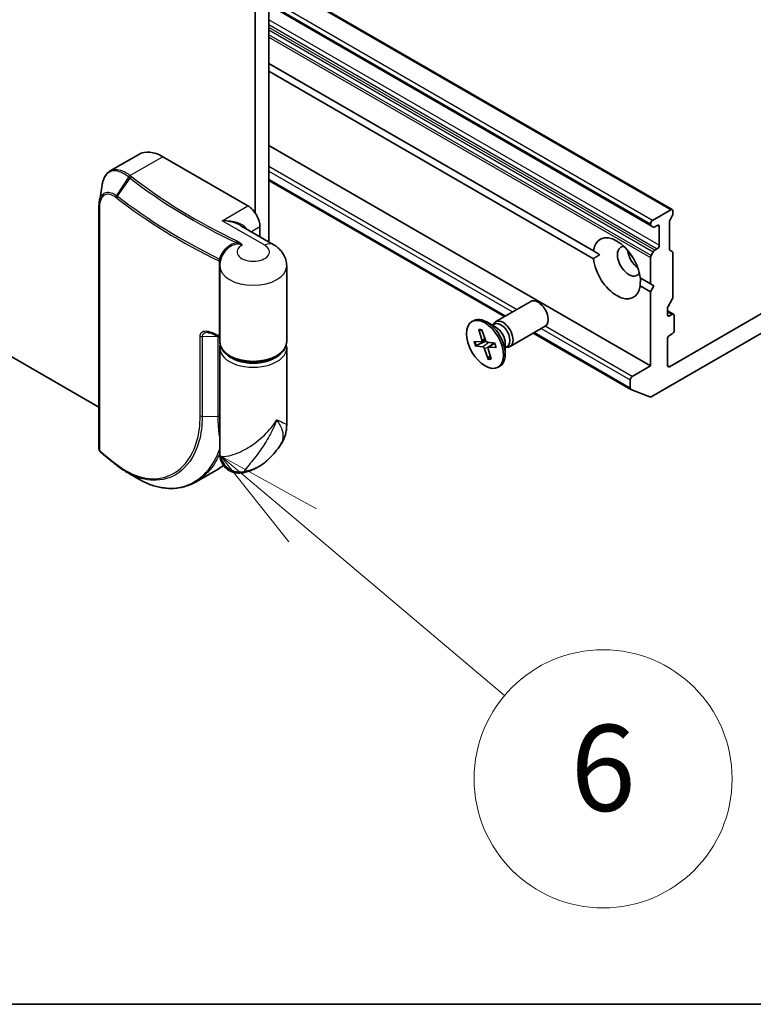
# Model space of a CAD drawing. Units: millimetres. Extents: x -1907 to 7332, y 32 to 1443.
# Drawn here: x -451 to -365, y 237 to 351 of the extents above; entities that cross this region are included whole.
import ezdxf
from ezdxf.enums import TextEntityAlignment as Align

# ---------------------------------------------------------------- set-up
doc = ezdxf.new("R2010")
doc.units = ezdxf.units.MM
doc.header["$LTSCALE"] = 4
for name, color, linetype, lineweight in [('Symbol (TK)', 100, 'Continuous', 18), ('Title (ISO)', 7, 'Continuous', 35), ('Visible (ISO)', 7, 'Continuous', 35), ('Visible Narrow (ISO)', 7, 'Continuous', 25)]:
    doc.layers.add(name, color=color, linetype=linetype, lineweight=lineweight)
doc.styles.add('Note Text (TK)', font='MS PGothic.ttf')
doc.styles.add('Note Text (TK2)', font='MS PGothic.ttf')
doc.styles.add('Text Style40', font='MS PGothic.ttf')
doc.styles.add('Text Style67', font='arial.ttf')

# ---------------------------------------------------------------- blocks, each defined once
blk = doc.blocks.new('Title Blocks コピー版 tk表題欄')
at = {"layer": 'Title (ISO)'}
blk.add_line((74.709, 245.053), (255.709, 245.053), dxfattribs=at)
at = {"layer": 'Title (ISO)', "color": 7}
for tag, p, height, style in [('<品名>_001', (157.368, 236.689), 2.5, 'Note Text (TK)'), ('<Title>_001', (157.574, 231.829), 2, 'Text Style67'), ('<尺度>_001', (240.922, 223.303), 2.5, 'Note Text (TK)'), ('<型番>_001', (157.658, 219.993), 3, 'Text Style40'), ('<総ページ数>_001', (246.8, 212.303), 2.5, 'Note Text (TK)'), ('<ページ_No.>_001', (237.8, 212.303), 2.5, 'Note Text (TK)'), ('作成日_001', (175.611, 211.781), 2.5, 'Note Text (TK)')]:
    blk.add_attdef(tag, p, '', height=height, dxfattribs=dict(at, style=style))
at = {"layer": 'Title (ISO)', "color": 7, "style": 'Note Text (TK)'}
blk.add_attdef('<部品サイズ>', text='', height=2.5, dxfattribs=at).set_placement((112.209, 213.053), align=Align.MIDDLE_CENTER)
blk = doc.blocks.new('Balloon3')
at = {"layer": 'Symbol (TK)', "color": 100}
for p, q in [((312.333, 60.136), (310.422, 61.748)), ((312.655, 60.518), (310.422, 61.748)), ((310.422, 61.748), (312.01, 59.754)), ((312.333, 60.136), (317.028, 56.176))]:
    blk.add_line(p, q, dxfattribs=at)
at = {"layer": 'Symbol (TK)'}
blk.add_circle((319.32, 54.242), 3, dxfattribs=at)
at = {"layer": 'Symbol (TK)', "color": 7, "insert": (319.32, 54.236), "char_height": 2, "attachment_point": 5, "style": 'Note Text (TK2)'}
blk.add_mtext('6', dxfattribs=at)

msp = doc.modelspace()

# ---------------------------------------------------------------- linework, layer by layer
at = {"layer": 'Visible (ISO)'}
for p, q in [((-421.7793, 325.6237), (-421.7793, 500.3293)), ((-423.3506, 499.9913), (-423.3506, 328.9615)), ((-441.526, 306.4099), (-638.4682, 420.1145)), ((-374.865, 329.3638), (-421.7793, 356.4498)), ((-421.7793, 353.1618), (-377.3196, 327.493)), ((-421.7793, 346.3576), (-384.0387, 324.5681)), ((-384.0387, 323.6609), (-421.7793, 345.4504)), ((-377.3887, 311.2029), (-421.7793, 336.8318)), ((-440.2061, 333.8782), (-436.8921, 335.7915)), ((-434.1143, 335.5164), (-424.2149, 329.8009)), ((-394.3632, 316.9354), (-421.7793, 332.7641)), ((-339.256, 331.858), (-375.1888, 311.1122)), ((-441.526, 301.5588), (-441.526, 329.6825)), ((-375.0316, 329.3473), (-377.153, 328.1225)), ((-374.865, 328.638), (-375.1197, 328.1967)), ((-374.7959, 328.8703), (-374.7959, 329.2112)), ((-421.2507, 325.3185), (-425.0337, 327.5027)), ((-422.8006, 326.2134), (-422.8006, 327.3514)), ((-377.3887, 327.7143), (-377.3887, 327.6456)), ((-377.0649, 327.3459), (-377.3196, 327.493)), ((-376.8982, 327.3624), (-376.603, 327.5328)), ((-376.3673, 327.3968), (-376.3673, 325.2194)), ((-375.1888, 324.7878), (-375.1888, 327.9644)), ((-383.2812, 324.1308), (-384.0387, 324.5681)), ((-377.3196, 324.0235), (-377.0649, 324.4648)), ((-376.603, 324.8112), (-376.8982, 324.6407)), ((-375.1197, 324.6352), (-374.865, 324.4882)), ((-374.7959, 319.2084), (-374.7959, 324.3356)), ((-427.4752, 314.0153), (-427.4752, 322.8153)), ((-419.6974, 314.0153), (-419.6974, 322.8153)), ((-377.3887, 323.7912), (-377.3887, 320.7287)), ((-378.5954, 321.4254), (-377.3887, 320.7287)), ((-377.3887, 319.8215), (-378.5954, 320.5182)), ((-377.3887, 320.7287), (-376.9958, 320.5019)), ((-376.9958, 320.5019), (-377.3887, 319.8215)), ((-377.3887, 319.8215), (-377.3887, 311.2029)), ((-395.3863, 316.3447), (-391.3035, 318.702)), ((-377.3033, 307.6233), (-358.3551, 318.563)), ((-374.865, 318.9761), (-375.3554, 318.1266)), ((-375.4245, 317.1452), (-375.4245, 317.8943)), ((-374.7078, 317.2071), (-375.4245, 317.6208)), ((-374.8745, 317.1905), (-375.1888, 317.0091)), ((-374.6388, 315.3307), (-374.6388, 317.0545)), ((-398.1628, 316.3455), (-397.969, 316.4573)), ((-395.3387, 315.6694), (-396.4413, 316.306)), ((-395.7769, 315.9225), (-395.5421, 316.058)), ((-395.6788, 315.9791), (-395.6271, 316.0814)), ((-397.3481, 315.4285), (-396.9977, 314.2235)), ((-397.2738, 315.3615), (-396.9686, 315.3462)), ((-396.987, 315.402), (-396.5884, 314.1935)), ((-393.7197, 313.458), (-389.6368, 315.8152)), ((-379.6767, 308.4561), (-391.0299, 315.0109)), ((-375.1888, 314.7411), (-374.8745, 314.9225)), ((-397.9337, 314.0426), (-397.0864, 314.0137)), ((-397.6673, 313.5576), (-396.5239, 314.0714)), ((-397.0446, 314.0213), (-396.597, 314.2194)), ((-395.494, 313.8639), (-396.3624, 313.9607)), ((-396.2409, 313.3683), (-395.5531, 313.8704)), ((-394.2807, 313.8369), (-394.2807, 312.5637)), ((-375.4245, 311.2483), (-375.4245, 314.3328)), ((-427.4752, 300.9732), (-427.4752, 313.2895)), ((-419.6974, 304.3239), (-419.6974, 313.2895)), ((-397.776, 313.5347), (-396.9077, 313.4379)), ((-396.2831, 311.9966), (-396.6817, 313.2051)), ((-395.922, 311.9701), (-396.2724, 313.1751)), ((-395.3364, 313.356), (-396.1837, 313.3848)), ((-394.2807, 313.3308), (-394.0459, 313.4664)), ((-394.1825, 313.3875), (-394.0681, 313.3811)), ((-396.0508, 312.413), (-396.2661, 312.1141)), ((-395.1073, 311.0531), (-394.9135, 311.165)), ((-377.3887, 311.2029), (-379.51, 309.9782)), ((-379.7457, 309.5699), (-379.7457, 308.6087)), ((-377.4542, 307.5993), (-379.6609, 308.4486)), ((-430.2387, 297.7336), (-427.6666, 299.2186))]:
    msp.add_line(p, q, dxfattribs=at)
for centre, major_axis, ratio, start_param, end_param in [((-434.1143, 330.9803), (-2.7778, 4.8113), 0.57735027, 5.49778714, 6.28318531), ((-424.2149, 328.1679), (1, -1.7321), 0.57735027, 0.78539816, 2.35619449), ((-375.0316, 329.0751), (0.1667, 0.2887), 0.57735027, 5.49778714, 7.06858347), ((-375.0316, 328.7342), (-0.1667, -0.2887), 0.57735027, 1.57079633, 2.35619449), ((-377.153, 327.8504), (0.1667, 0.2887), 0.57735027, 0.78539816, 2.35619449), ((-377.153, 327.7817), (-0.1667, -0.2887), 0.57735027, 5.49778714, 6.28318531), ((-376.8982, 327.6346), (-0.1667, -0.2887), 0.57735027, 0, 0.78539816), ((-376.603, 327.2607), (0.1667, 0.2887), 0.57735027, 5.49778714, 7.06858347), ((-374.9531, 328.1005), (-0.1667, -0.2887), 0.57735027, 4.71238898, 5.49778714), ((-381.317, 322.5431), (-1.9444, 3.3679), 0.57735027, 4.07033839, 6.9252359), ((-379.9028, 323.3596), (-0.9444, 1.6358), 0.57735027, 5.94396055, 9.76400272), ((-376.603, 325.0833), (0.1667, 0.2887), 0.57735027, 3.92699082, 5.49778714), ((-378.7243, 324.04), (0.9444, -1.6358), 0.57735027, 4.04063807, 5.38413989), ((-377.153, 323.9273), (0.1667, 0.2887), 0.57735027, 1.57079633, 2.35619449), ((-376.8982, 324.3686), (0.1667, 0.2887), 0.57735027, 0.78539816, 1.57079633), ((-374.9531, 324.9239), (-0.1667, -0.2887), 0.57735027, 5.49778714, 6.28318531), ((-375.0316, 324.1995), (0.1667, 0.2887), 0.57735027, 5.49778714, 6.28318531), ((-381.317, 322.5431), (1.9444, -3.3679), 0.57735027, 4.07033839, 6.9252359), ((-390.4701, 317.2586), (-0.8333, 1.4434), 0.57735027, 3.14159265, 6.28318531), ((-375.0316, 319.0724), (-0.1667, -0.2887), 0.57735027, 1.57079633, 2.35619449), ((-375.1888, 318.0304), (-0.1667, -0.2887), 0.57735027, 4.71238898, 5.49778714), ((-375.1888, 317.2813), (-0.1667, -0.2887), 0.57735027, 5.49778714, 7.06858347), ((-374.8745, 316.9184), (0.1667, 0.2887), 0.57735027, 5.49778714, 7.06858347), ((-396.4413, 313.8112), (-1.5278, 2.6462), 0.57735027, 3.14159265, 6.28318531), ((-394.553, 314.9013), (-0.8333, 1.4434), 0.57735027, 2.78022553, 6.64455243), ((-394.794, 314.7622), (-0.7481, 1.2958), 0.57735027, 3.14159265, 6.28318531), ((-395.3387, 314.4477), (0.7481, -1.2958), 0.57735027, 0.78539816, 2.35619449), ((-375.1888, 314.4689), (-0.1667, -0.2887), 0.57735027, 3.92699082, 5.49778714), ((-374.8745, 315.1947), (-0.1667, -0.2887), 0.57735027, 0.78539816, 2.35619449), ((-397.1616, 314.2418), (0.1249, -0.2164), 0.57735027, 5.93753134, 7.45205724), ((-396.4285, 314.188), (0.1249, -0.2164), 0.57735027, 4.36673502, 5.88126091), ((-396.8416, 313.2105), (-0.1249, 0.2164), 0.57735027, 4.36673502, 5.88126091), ((-396.1085, 313.1568), (-0.1249, 0.2164), 0.57735027, 5.93753134, 7.45205724), ((-375.1888, 311.3843), (-0.1667, -0.2887), 0.57735027, 5.49778714, 7.06858347), ((-379.51, 309.706), (0.1667, 0.2887), 0.57735027, 0.78539816, 2.35619449), ((-379.51, 308.7448), (-0.1667, -0.2887), 0.57735027, 5.49778714, 6.37384519), ((-377.3033, 307.8955), (-0.1667, -0.2887), 0.57735027, 0.09065989, 0.78539816), ((-440.8851, 301.7436), (-0.2415, -0.693), 0.91560437, 5.84821557, 5.93979168), ((-380.9854, 337.3805), (72.5865, 16.6179), 0.66739746, 3.63601517, 3.64012394), ((-439.2295, 299.8854), (-0.2048, -0.263), 0.65665112, 0, 0.00005883)]:
    msp.add_ellipse(centre, major_axis=major_axis, ratio=ratio, start_param=start_param, end_param=end_param, dxfattribs=at)
msp.add_ellipse((-396.635, 313.6993), major_axis=(1.5278, -2.6462), ratio=0.57735027, dxfattribs=at)
for points, knots in [([(-441.1624, 332.205), (-441.1374, 332.3575), (-441.1053, 332.5032), (-441.026, 332.7797), (-440.9789, 332.9105), (-440.8689, 333.1556), (-440.806, 333.2699), (-440.6634, 333.48), (-440.5835, 333.5757), (-440.4069, 333.7448), (-440.3101, 333.8182), (-440.2061, 333.8782)], [0.097430708, 0.097430708, 0.097430708, 0.097430708, 0.152055393, 0.152055393, 0.206680078, 0.206680078, 0.261304763, 0.261304763, 0.315929448, 0.315929448, 0.370554133, 0.370554133, 0.370554133, 0.370554133]), ([(-441.4821, 330.2573), (-441.488, 330.2212), (-441.4934, 330.1847), (-441.5028, 330.1107), (-441.5069, 330.0732), (-441.5139, 329.9974), (-441.5168, 329.959), (-441.5214, 329.8814), (-441.5232, 329.8422), (-441.5255, 329.763), (-441.526, 329.7229), (-441.526, 329.6825)], [0.4113049755, 0.4113049755, 0.4113049755, 0.4113049755, 0.4236184751, 0.4236184751, 0.4359319747, 0.4359319747, 0.4482454743, 0.4482454743, 0.4605589739, 0.4605589739, 0.4728724735, 0.4728724735, 0.4728724735, 0.4728724735]), ([(-419.6974, 322.8153), (-419.6974, 323.0538), (-419.7307, 323.2919), (-419.8532, 323.7382), (-419.9417, 323.9462), (-420.1522, 324.3202), (-420.2739, 324.4866), (-420.5336, 324.781), (-420.6718, 324.9092), (-420.956, 325.1351), (-421.1022, 325.2328), (-421.2507, 325.3185)], [0.785398163, 0.785398163, 0.785398163, 0.785398163, 0.942477796, 0.942477796, 1.099557429, 1.099557429, 1.256637061, 1.256637061, 1.413716694, 1.413716694, 1.570796327, 1.570796327, 1.570796327, 1.570796327]), ([(-426.7523, 324.6524), (-426.8318, 324.5638), (-426.9082, 324.4683), (-427.0518, 324.2621), (-427.1189, 324.1515), (-427.2395, 323.9154), (-427.293, 323.7898), (-427.3812, 323.5264), (-427.4161, 323.3885), (-427.4631, 323.1055), (-427.4752, 322.9604), (-427.4752, 322.8153)], [3.449091135, 3.449091135, 3.449091135, 3.449091135, 3.544671071, 3.544671071, 3.640251008, 3.640251008, 3.735830944, 3.735830944, 3.83141088, 3.83141088, 3.926990817, 3.926990817, 3.926990817, 3.926990817]), ([(-428.8731, 315.0728), (-428.8334, 315.0735), (-428.7902, 315.0712), (-428.6986, 315.0605), (-428.6501, 315.052), (-428.5495, 315.0289), (-428.4973, 315.0143), (-428.3903, 314.9793), (-428.3355, 314.9589), (-428.2243, 314.9126), (-428.1679, 314.8867), (-428.1109, 314.8582)], [0.139676218, 0.139676218, 0.139676218, 0.139676218, 0.162374184, 0.162374184, 0.18507215, 0.18507215, 0.207770116, 0.207770116, 0.230468082, 0.230468082, 0.253166048, 0.253166048, 0.253166048, 0.253166048]), ([(-427.4752, 314.5436), (-427.4792, 314.5456), (-427.4833, 314.5476), (-427.5395, 314.5751), (-427.5917, 314.6007), (-427.6959, 314.652), (-427.7479, 314.6777), (-427.8518, 314.7291), (-427.9037, 314.7549), (-428.0074, 314.8065), (-428.0592, 314.8324), (-428.1109, 314.8582)], [1.4885047984, 1.4885047984, 1.4885047984, 1.4885047984, 1.4887136908, 1.4887136908, 1.4914123856, 1.4914123856, 1.4941110804, 1.4941110804, 1.4968097752, 1.4968097752, 1.4995084699, 1.4995084699, 1.4995084699, 1.4995084699]), ([(-397.2738, 315.3615), (-397.2833, 315.3621), (-397.2934, 315.3647), (-397.3117, 315.3736), (-397.3224, 315.3826), (-397.3374, 315.4018), (-397.3443, 315.4156), (-397.3481, 315.4285)], [0.0346183544, 0.0346183544, 0.0346183544, 0.0346183544, 0.0376526245, 0.0376526245, 0.0414107697, 0.0414107697, 0.0452207105, 0.0452207105, 0.0452207105, 0.0452207105]), ([(-397.1167, 315.3687), (-397.1048, 315.3681), (-397.0927, 315.3672), (-397.0684, 315.3647), (-397.056, 315.3632), (-397.0312, 315.3596), (-397.0186, 315.3575), (-396.9937, 315.3528), (-396.9814, 315.3502), (-396.969, 315.3474)], [3.128098611, 3.128098611, 3.128098611, 3.128098611, 3.161507281, 3.161507281, 3.194915951, 3.194915951, 3.228324621, 3.228324621, 3.260498715, 3.260498715, 3.260498715, 3.260498715]), ([(-419.6974, 314.0153), (-419.6974, 313.774), (-419.7562, 313.5337), (-419.9827, 313.0706), (-420.1574, 312.8502), (-420.6152, 312.4399), (-420.9082, 312.2549), (-421.5757, 311.9493), (-421.9519, 311.8303), (-422.7435, 311.6708), (-423.1585, 311.63), (-423.9876, 311.6284), (-424.4016, 311.6674), (-425.191, 311.8224), (-425.5663, 311.9386), (-426.2427, 312.2419), (-426.5435, 312.4293), (-427.0312, 312.8628), (-427.2207, 313.1088), (-427.4277, 313.5816), (-427.4752, 313.7981), (-427.4752, 314.0153)], [5.49778714, 5.49778714, 5.49778714, 5.49778714, 5.77295753, 5.77295753, 6.07016507, 6.07016507, 6.39823241, 6.39823241, 6.73284731, 6.73284731, 7.06524398, 7.06524398, 7.39648244, 7.39648244, 7.72882828, 7.72882828, 8.06341248, 8.06341248, 8.39168647, 8.39168647, 8.6393798, 8.6393798, 8.6393798, 8.6393798]), ([(-395.5183, 313.8666), (-395.5056, 313.8357), (-395.4935, 313.8049), (-395.4692, 313.74), (-395.4573, 313.706), (-395.4348, 313.6381), (-395.4243, 313.6043), (-395.4047, 313.5367), (-395.3957, 313.5031), (-395.3793, 313.4362), (-395.3718, 313.4029), (-395.3651, 313.3699)], [4.565656458, 4.565656458, 4.565656458, 4.565656458, 4.621108727, 4.621108727, 4.682069626, 4.682069626, 4.743030525, 4.743030525, 4.803991424, 4.803991424, 4.864952324, 4.864952324, 4.864952324, 4.864952324]), ([(-397.6673, 313.5576), (-397.678, 313.5529), (-397.6901, 313.5483), (-397.7139, 313.5409), (-397.7294, 313.5374), (-397.7537, 313.534), (-397.7668, 313.5337), (-397.776, 313.5347)], [0.0346183544, 0.0346183544, 0.0346183544, 0.0346183544, 0.0376526245, 0.0376526245, 0.0414107697, 0.0414107697, 0.0452207105, 0.0452207105, 0.0452207105, 0.0452207105]), ([(-395.3364, 313.356), (-395.3455, 313.3563), (-395.3539, 313.3582), (-395.3619, 313.3632), (-395.3642, 313.3664), (-395.365, 313.3699)], [0.01516536768, 0.01516536768, 0.01516536768, 0.01516536768, 0.0189753085, 0.0189753085, 0.02173651892, 0.02173651892, 0.02173651892, 0.02173651892]), ([(-396.2831, 311.9966), (-396.2873, 312.0094), (-396.2898, 312.0259), (-396.2895, 312.0539), (-396.2866, 312.0703), (-396.2783, 312.0937), (-396.2725, 312.1049), (-396.2661, 312.1141)], [0.0151653677, 0.0151653677, 0.0151653677, 0.0151653677, 0.0189753085, 0.0189753085, 0.0227334537, 0.0227334537, 0.0257677238, 0.0257677238, 0.0257677238, 0.0257677238]), ([(-420.5373, 301.8312), (-420.4405, 301.9676), (-420.3482, 302.1104), (-420.1769, 302.41), (-420.098, 302.5664), (-419.9579, 302.8937), (-419.8967, 303.0647), (-419.7975, 303.417), (-419.7595, 303.5981), (-419.7095, 303.9621), (-419.6974, 304.1448), (-419.6974, 304.3239)], [-0.499063434, -0.499063434, -0.499063434, -0.499063434, -0.452859251, -0.452859251, -0.406655068, -0.406655068, -0.360450885, -0.360450885, -0.314246702, -0.314246702, -0.268042519, -0.268042519, -0.268042519, -0.268042519]), ([(-441.526, 301.5588), (-441.526, 301.5193), (-441.5208, 301.4935), (-441.5082, 301.4358), (-441.4994, 301.4135), (-441.4814, 301.3697), (-441.472, 301.3507), (-441.4521, 301.3142), (-441.4416, 301.2972), (-441.4189, 301.2641), (-441.4066, 301.248), (-441.3863, 301.2242), (-441.3791, 301.2162), (-441.3715, 301.2083)], [0, 0, 0, 0, 0.0012869937, 0.0012869937, 0.003900076, 0.003900076, 0.0065131582, 0.0065131582, 0.0091262405, 0.0091262405, 0.0117393227, 0.0117393227, 0.0130654112, 0.0130654112, 0.0130654112, 0.0130654112]), ([(-439.6164, 299.7649), (-439.7335, 299.8569), (-439.85, 299.9493), (-440.0817, 300.1345), (-440.1969, 300.2273), (-440.4262, 300.4136), (-440.5401, 300.507), (-440.7669, 300.6943), (-440.8796, 300.7882), (-441.1038, 300.9765), (-441.2153, 301.0709), (-441.3262, 301.1655)], [1.7228053442, 1.7228053442, 1.7228053442, 1.7228053442, 1.7305913628, 1.7305913628, 1.7383773814, 1.7383773814, 1.7461634, 1.7461634, 1.7539494186, 1.7539494186, 1.7617354371, 1.7617354371, 1.7617354371, 1.7617354371]), ([(-422.1578, 300.0462), (-422.0553, 300.1342), (-421.9511, 300.2275), (-421.7397, 300.4259), (-421.6325, 300.531), (-421.416, 300.754), (-421.3068, 300.8719), (-421.0872, 301.1215), (-420.9768, 301.2532), (-420.7565, 301.5311), (-420.6464, 301.6773), (-420.5373, 301.8312)], [1.764007662, 1.764007662, 1.764007662, 1.764007662, 1.804718923, 1.804718923, 1.845430185, 1.845430185, 1.886141446, 1.886141446, 1.926852707, 1.926852707, 1.967563969, 1.967563969, 1.967563969, 1.967563969]), ([(-424.7747, 298.7911), (-425.0068, 298.7406), (-425.2996, 298.7177), (-425.8507, 298.8102), (-426.0938, 298.8926), (-426.5177, 299.1225), (-426.6984, 299.2654), (-427.0066, 299.5811), (-427.1223, 299.7529), (-427.3182, 300.1143), (-427.3737, 300.2889), (-427.4492, 300.5933), (-427.4632, 300.718), (-427.4739, 300.8778), (-427.4752, 300.9277), (-427.4752, 300.9732)], [0.0258472508, 0.0258472508, 0.0258472508, 0.0258472508, 0.0281775384, 0.0281775384, 0.0298998927, 0.0298998927, 0.0315712385, 0.0315712385, 0.033520065, 0.033520065, 0.0361865679, 0.0361865679, 0.0391744817, 0.0391744817, 0.04078682, 0.04078682, 0.04078682, 0.04078682]), ([(-422.1578, 300.0462), (-422.3247, 299.903), (-422.4951, 299.7757), (-422.839, 299.5474), (-423.0126, 299.4463), (-423.3616, 299.2656), (-423.537, 299.1859), (-423.8888, 299.0446), (-424.0654, 298.983), (-424.4194, 298.8756), (-424.5968, 298.8298), (-424.7747, 298.7911)], [4.519177645, 4.519177645, 4.519177645, 4.519177645, 4.64283904, 4.64283904, 4.766500434, 4.766500434, 4.890161829, 4.890161829, 5.013823223, 5.013823223, 5.137484617, 5.137484617, 5.137484617, 5.137484617]), ([(-439.4342, 299.6224), (-439.3602, 299.5648), (-439.2859, 299.5085), (-439.1368, 299.3985), (-439.0619, 299.3449), (-438.9118, 299.2403), (-438.8364, 299.1893), (-438.6853, 299.0901), (-438.6096, 299.0419), (-438.4576, 298.9483), (-438.3814, 298.9029), (-438.3051, 298.8589)], [0.000000196, 0.000000196, 0.000000196, 0.000000196, 0.032559468, 0.032559468, 0.065118739, 0.065118739, 0.09767801, 0.09767801, 0.130237281, 0.130237281, 0.162796552, 0.162796552, 0.162796552, 0.162796552]), ([(-430.2387, 297.7336), (-430.431, 297.6227), (-430.6287, 297.5231), (-431.0339, 297.3475), (-431.2413, 297.2716), (-431.664, 297.144), (-431.8795, 297.0923), (-432.3167, 297.0137), (-432.5385, 296.9868), (-432.987, 296.958), (-433.2136, 296.9561), (-433.67, 296.9773), (-433.8999, 297.0004), (-434.3612, 297.0715), (-434.5927, 297.1194), (-435.0559, 297.2398), (-435.2877, 297.3123), (-435.7501, 297.4812), (-435.9807, 297.5776), (-436.4398, 297.7939), (-436.6682, 297.9137), (-436.895, 298.0448)], [0.770278161, 0.770278161, 0.770278161, 0.770278161, 0.867509449, 0.867509449, 0.964740737, 0.964740737, 1.061972025, 1.061972025, 1.159203313, 1.159203313, 1.256434601, 1.256434601, 1.353665889, 1.353665889, 1.450897177, 1.450897177, 1.548128465, 1.548128465, 1.645359753, 1.645359753, 1.742591041, 1.742591041, 1.742591041, 1.742591041])]:
    msp.add_open_spline(points, degree=3, knots=knots, dxfattribs=at)
for points, degree in [([(-441.4821, 330.2573), (-441.3756, 330.9055), (-441.2691, 331.5552), (-441.1624, 332.205)], 3), ([(-384.0387, 323.6609), (-383.6459, 323.9202), (-383.2812, 324.1308)], 2), ([(-378.5672, 321.4091), (-378.5672, 320.9881), (-378.5954, 320.5182)], 2), ([(-427.4752, 313.2895), (-427.4752, 313.4114), (-427.4604, 313.5332), (-427.4315, 313.6524)], 3), ([(-419.7411, 313.6524), (-419.7122, 313.5332), (-419.6974, 313.4114), (-419.6974, 313.2895)], 3), ([(-436.895, 298.0448), (-437.3649, 298.3165), (-437.8349, 298.5879), (-438.3051, 298.8589)], 3), ([(-427.6666, 299.2186), (-427.4479, 299.3449), (-427.2374, 299.4856), (-427.036, 299.6401)], 3)]:
    msp.add_open_spline(points, degree=degree, dxfattribs=at)
at = {"layer": 'Visible Narrow (ISO)'}
for p, q in [((-421.7793, 356.337), (-375.0316, 329.3473)), ((-377.153, 328.1225), (-421.7793, 353.8875)), ((-421.7793, 353.3432), (-377.3887, 327.7143)), ((-377.3887, 327.6456), (-421.7793, 353.2745)), ((-376.3673, 325.2194), (-421.7793, 351.438)), ((-421.7793, 350.8937), (-376.603, 324.8112)), ((-376.8982, 324.6407), (-421.7793, 350.5528)), ((-421.7793, 350.2807), (-377.0649, 324.4648)), ((-377.3196, 324.0235), (-421.7793, 349.6923)), ((-421.7793, 349.4201), (-377.3887, 323.7912)), ((-434.1143, 335.5164), (-437.9014, 333.3299)), ((-392.9618, 317.7445), (-421.7793, 334.3823)), ((-438.0759, 333.1569), (-439.472, 331.0161)), ((-421.7793, 333.838), (-393.4332, 317.4724)), ((-439.352, 330.9275), (-437.9032, 333.0224)), ((-394.2656, 316.9918), (-421.7793, 332.8768)), ((-427.2004, 328.0772), (-424.2149, 329.8009)), ((-441.4692, 329.5751), (-441.4692, 301.4513)), ((-422.2507, 325.2194), (-427.2004, 328.0772)), ((-422.8006, 327.3514), (-423.7862, 326.7824)), ((-376.603, 327.5328), (-376.3673, 327.3968)), ((-427.499, 314.6741), (-427.499, 323.3614)), ((-375.4245, 317.5081), (-374.8745, 317.1905)), ((-375.1888, 317.0091), (-375.4245, 317.1452)), ((-379.7457, 308.6087), (-390.9323, 315.0673)), ((-390.0998, 315.5479), (-379.7457, 309.5699)), ((-379.51, 309.9782), (-389.6285, 315.8201)), ((-429.7568, 305.3893), (-429.7568, 314.6429)), ((-427.6607, 314.6238), (-429.5219, 314.5924)), ((-429.5219, 314.5924), (-429.5219, 305.3388)), ((-427.6607, 305.3702), (-427.6607, 314.6238)), ((-396.9977, 314.2235), (-396.6573, 314.4024)), ((-396.9077, 313.4379), (-396.2001, 313.9426)), ((-396.6817, 313.2051), (-395.8791, 313.6325)), ((-396.1837, 313.3848), (-395.5168, 313.863)), ((-375.1888, 311.1122), (-375.4245, 311.2483)), ((-429.5219, 305.3388), (-427.6607, 305.3702))]:
    msp.add_line(p, q, dxfattribs=at)
for centre, major_axis, ratio, start_param, end_param in [((-437.9014, 333.0577), (-0.2074, -0.2609), 0.66065609, 4.01901525, 4.80619023), ((-437.8857, 333.0454), (0.206, 0.262), 0.65810561, 0.87385515, 1.66062311), ((-437.714, 332.9111), (-0.2046, -0.2632), 0.65544968, 4.01179671, 4.79719487), ((-378.3315, 358.6504), (73.973, 0), 0.57735027, 3.78048185, 4.02215945), ((-378.3315, 358.5707), (-74.2087, 0), 0.57735027, 0.63888919, 0.88056679), ((-439.2751, 330.8999), (0.1935, 0.2714), 0.68451944, 1.62980691, 2.41324435), ((-439.1627, 330.8162), (0.2046, 0.2632), 0.65544968, 1.65560222, 2.44100038), ((-378.3315, 357.0972), (76.0135, 0), 0.57735027, 3.78048185, 4.00912261), ((-441.1927, 329.6825), (-0.3333, 0), 0.57735027, 0, 0.5925003), ((-378.3315, 356.9047), (-76.1111, 0), 0.57735027, 0.63888919, 0.86846752), ((-427.2004, 326.4442), (3.0625, 0.1898), 0.53147618, 0.27390545, 1.53787694), ((-427.2004, 326.4442), (3.0625, -0.1898), 0.53147618, 0.81831755, 1.60371571), ((-423.5863, 324.4483), (-1.8889, 0), 0.57735027, 5.45960989, 10.21017612), ((-425.4312, 325.4459), (-0.1434, -0.3009), 0.51987496, 3.88372679, 4.66912497), ((-422.2507, 323.5864), (1, 1.7321), 0.57735027, 0, 0.78539816), ((-427.7109, 323.3365), (-0.3329, 0.0179), 0.37566133, 3.63173504, 4.04737425), ((-427.7144, 323.2145), (-0.3333, 0), 0.57735027, 3.67757817, 4.01006017), ((-427.6428, 323.7122), (-0.3196, 0.0947), 0.14588624, 2.11063801, 2.74191506), ((-423.5863, 322.8153), (-3.8889, 0), 0.57735027, 0, 3.14159265), ((-378.3315, 348.2174), (76.1111, 0), 0.57735027, 3.99827867, 4.01006017), ((-427.9618, 315.1563), (-0.1492, -0.2981), 0.53476064, 5.46459588, 6.28318531), ((-396.635, 313.6993), (-0.9514, 1.6479), 0.57735027, 5.7624661, 6.05632615), ((-396.5911, 313.7247), (-0.9012, 1.5609), 0.57735027, 5.92289017, 6.0631227), ((-429.5316, 314.7848), (0.3333, 0), 0.57735027, 3.97052758, 4.74161644), ((-427.6704, 314.8162), (-0.3333, 0), 0.57735027, 1.60002379, 1.66211362), ((-427.7144, 314.5272), (-0.3333, 0), 0.57735027, 3.91218043, 4.01006017), ((-423.5863, 314.0153), (-3.8889, 0), 0.57735027, 0, 3.14159265), ((-396.635, 313.6993), (0.9514, -1.6479), 0.57735027, 4.19166977, 4.48552983), ((-396.5911, 313.7247), (-0.9012, 1.5609), 0.57735027, 1.05699565, 1.35073372), ((-396.635, 313.6993), (-0.9514, 1.6479), 0.57735027, 4.19166977, 4.48552983), ((-423.5863, 313.2895), (3.8889, 0), 0.57735027, 3.14159265, 6.28318531), ((-423.5863, 313.5617), (3.5556, 0), 0.57735027, 3.64256149, 5.78221647), ((-396.635, 313.6993), (0.9514, -1.6479), 0.57735027, 5.7624661, 6.05632615), ((-396.5911, 313.7247), (0.9012, -1.5609), 0.57735027, 5.75566956, 6.02071106), ((-429.5316, 305.5311), (0.3333, 0), 0.57735027, 3.97052758, 4.74161644), ((-427.6704, 305.5626), (-0.3333, 0), 0.57735027, 1.60002379, 2.19646885), ((-441.1927, 301.5588), (-0.3333, 0), 0.57735027, 0, 0.5925003), ((-441.1316, 301.4397), (-0.24, -0.2314), 0.5998604, 5.67534106, 6.28318531), ((-441.1097, 301.419), (-0.2165, -0.2535), 0.67642788, 5.61331357, 6.28318531), ((-378.3315, 325.9219), (76.1111, 0), 0.57735027, 3.73605171, 3.7749818), ((-439.4104, 300.0269), (-0.206, -0.262), 0.65811761, 5.58626079, 6.28318531), ((-425.2168, 301.0062), (2.0257, -0.9137), 0.94932206, 3.71045101, 5.38953274), ((-426.3362, 301.6691), (5.0359, 0), 0.57735027, 5.05938909, 5.69099848), ((-439.2295, 299.8854), (-0.2048, -0.263), 0.65665112, 5.58310682, 6.28318531), ((-436, 313.6524), (8.3333, -14.4338), 0.57735027, 0, 0.07871637)]:
    msp.add_ellipse(centre, major_axis=major_axis, ratio=ratio, start_param=start_param, end_param=end_param, dxfattribs=at)
for points, knots in [([(-438.0924, 333.1697), (-438.2531, 333.2958), (-438.4126, 333.406), (-439.1205, 333.8273), (-439.6353, 333.942), (-440.3822, 333.7359), (-440.6524, 333.5101), (-440.995, 332.9046), (-441.1007, 332.5813), (-441.1624, 332.205)], [-0.744570863, -0.744570863, -0.744570863, -0.744570863, -0.674385889, -0.674385889, -0.427427676, -0.427427676, -0.23745982, -0.23745982, -0.097430708, -0.097430708, -0.097430708, -0.097430708]), ([(-440.206, 333.8779), (-440.1161, 333.93), (-440.0207, 333.9699), (-439.4845, 334.1163), (-438.9544, 333.999), (-438.229, 333.5701), (-438.0657, 333.458), (-437.9014, 333.3299)], [0.370554133, 0.370554133, 0.370554133, 0.370554133, 0.427427676, 0.427427676, 0.674385889, 0.674385889, 0.744570863, 0.744570863, 0.744570863, 0.744570863]), ([(-438.0759, 333.1569), (-438.0787, 333.159), (-438.0815, 333.1612), (-438.087, 333.1655), (-438.0897, 333.1676), (-438.0924, 333.1697)], [-0.00239156609, -0.00239156609, -0.00239156609, -0.00239156609, -0.00119578305, -0.00119578305, 0, 0, 0, 0]), ([(-437.9032, 333.0224), (-437.9321, 333.0448), (-437.9609, 333.0673), (-438.0185, 333.1121), (-438.0472, 333.1345), (-438.0759, 333.1569)], [-0.0260179003, -0.0260179003, -0.0260179003, -0.0260179003, -0.0130089502, -0.0130089502, 0, 0, 0, 0]), ([(-437.9014, 333.3299), (-437.8988, 333.3278), (-437.8962, 333.3258), (-437.8909, 333.3216), (-437.8883, 333.3196), (-437.8857, 333.3175)], [0, 0, 0, 0, 0.00119578305, 0.00119578305, 0.00239156609, 0.00239156609, 0.00239156609, 0.00239156609]), ([(-437.8857, 333.3175), (-437.8572, 333.2951), (-437.8286, 333.2727), (-437.7714, 333.2279), (-437.7427, 333.2056), (-437.714, 333.1833)], [0, 0, 0, 0, 0.0130089502, 0.0130089502, 0.0260179003, 0.0260179003, 0.0260179003, 0.0260179003]), ([(-441.4817, 330.2564), (-441.4288, 330.5762), (-441.3277, 330.841), (-441.0211, 331.2471), (-440.8046, 331.369), (-440.3566, 331.4076), (-440.1401, 331.3654), (-439.7688, 331.2046), (-439.6213, 331.1207), (-439.472, 331.0161)], [-0.411304976, -0.411304976, -0.411304976, -0.411304976, -0.295487885, -0.295487885, -0.164159936, -0.164159936, -0.063138437, -0.063138437, 0, 0, 0, 0]), ([(-439.5432, 330.7855), (-439.6826, 330.885), (-439.8204, 330.9652), (-440.1679, 331.1201), (-440.3709, 331.1623), (-440.7917, 331.1317), (-440.9954, 331.0199), (-441.3559, 330.5481), (-441.4692, 330.1115), (-441.4692, 329.5751)], [0, 0, 0, 0, 0.063138437, 0.063138437, 0.164159936, 0.164159936, 0.295487885, 0.295487885, 0.472872473, 0.472872473, 0.472872473, 0.472872473]), ([(-439.4303, 330.7014), (-439.4491, 330.716), (-439.4678, 330.7303), (-439.5054, 330.7583), (-439.5243, 330.7721), (-439.5432, 330.7855)], [0, 0, 0, 0, 0.0084562629, 0.0084562629, 0.0169910591, 0.0169910591, 0.0169910591, 0.0169910591]), ([(-439.472, 331.0161), (-439.4519, 331.0021), (-439.4318, 330.9876), (-439.3918, 330.9581), (-439.3719, 330.943), (-439.352, 330.9275)], [-0.0169910591, -0.0169910591, -0.0169910591, -0.0169910591, -0.0084562629, -0.0084562629, 0, 0, 0, 0]), ([(-427.4903, 323.6235), (-427.4421, 323.7859), (-427.3806, 323.9456), (-427.1868, 324.346), (-427.034, 324.5777), (-426.6181, 325.0446), (-426.3348, 325.2597), (-425.8832, 325.4604), (-425.7325, 325.5072), (-425.5812, 325.5334)], [0, 0, 0, 0, 0.046242434, 0.046242434, 0.120230328, 0.120230328, 0.21641459, 0.21641459, 0.262271201, 0.262271201, 0.262271201, 0.262271201]), ([(-424.87, 325.2483), (-424.898, 325.2607), (-424.9269, 325.272), (-425.2854, 325.3953), (-425.6744, 325.3544), (-426.2954, 325.0732), (-426.5447, 324.8838), (-426.7523, 324.6524)], [-0.352572951, -0.352572951, -0.352572951, -0.352572951, -0.341454131, -0.341454131, -0.21641459, -0.21641459, -0.120920444, -0.120920444, -0.120920444, -0.120920444]), ([(-424.87, 325.2483), (-424.9741, 325.3293), (-425.0896, 325.3906), (-425.3284, 325.4823), (-425.454, 325.5138), (-425.5812, 325.5334)], [-0.0897837644, -0.0897837644, -0.0897837644, -0.0897837644, -0.0447458906, -0.0447458906, 0, 0, 0, 0]), ([(-425.4312, 325.718), (-425.3034, 325.6571), (-425.1897, 325.5849), (-425.0013, 325.4268), (-424.925, 325.3392), (-424.87, 325.2483)], [0, 0, 0, 0, 0.0447458906, 0.0447458906, 0.0897837644, 0.0897837644, 0.0897837644, 0.0897837644]), ([(-427.5002, 323.4238), (-427.5011, 323.4503), (-427.5009, 323.478), (-427.4981, 323.545), (-427.4947, 323.5848), (-427.4903, 323.6235)], [-0.0350983256, -0.0350983256, -0.0350983256, -0.0350983256, -0.0203174121, -0.0203174121, 0, 0, 0, 0]), ([(-427.499, 323.3614), (-427.499, 323.3709), (-427.4991, 323.3809), (-427.4995, 323.4018), (-427.4998, 323.4126), (-427.5002, 323.4238)], [0, 0, 0, 0, 0.0062711255, 0.0062711255, 0.0125422509, 0.0125422509, 0.0125422509, 0.0125422509]), ([(-429.7568, 314.6429), (-429.7568, 314.6962), (-429.7521, 314.747), (-429.728, 314.8703), (-429.7015, 314.9374), (-429.6196, 315.0685), (-429.5581, 315.1255), (-429.4063, 315.2147), (-429.3134, 315.2426), (-429.0592, 315.2745), (-428.8888, 315.257), (-428.5393, 315.1699), (-428.36, 315.1009), (-428.1801, 315.0109)], [0, 0, 0, 0, 0.017629961, 0.017629961, 0.045837897, 0.045837897, 0.082508215, 0.082508215, 0.124248398, 0.124248398, 0.189170086, 0.189170086, 0.253166048, 0.253166048, 0.253166048, 0.253166048]), ([(-428.8732, 315.0729), (-428.9112, 315.0722), (-428.9484, 315.0701), (-429.0832, 315.0562), (-429.1751, 315.0342), (-429.3253, 314.9648), (-429.3861, 314.9205), (-429.4672, 314.8193), (-429.4933, 314.7675), (-429.5172, 314.6725), (-429.5219, 314.6334), (-429.5219, 314.5924)], [-0.139676218, -0.139676218, -0.139676218, -0.139676218, -0.124248398, -0.124248398, -0.082508215, -0.082508215, -0.045837897, -0.045837897, -0.017629961, -0.017629961, 0, 0, 0, 0]), ([(-427.4752, 314.5927), (-427.4822, 314.6044), (-427.4878, 314.6164), (-427.4966, 314.6437), (-427.499, 314.659), (-427.499, 314.6741)], [-0.0182159181, -0.0182159181, -0.0182159181, -0.0182159181, -0.0100276984, -0.0100276984, 0, 0, 0, 0]), ([(-439.4974, 299.7709), (-438.9325, 299.3312), (-438.3532, 298.9719), (-436.8408, 298.2675), (-435.9041, 298.0621), (-433.9299, 298.1291), (-432.9209, 298.5228), (-431.194, 299.992), (-430.5102, 301.1205), (-429.8818, 303.3759), (-429.7568, 304.3497), (-429.7568, 305.3893)], [0.00000222, 0.00000222, 0.00000222, 0.00000222, 0.25514368, 0.25514368, 0.66337358, 0.66337358, 1.16534336, 1.16534336, 1.70924797, 1.70924797, 2.0530218, 2.0530218, 2.0530218, 2.0530218]), ([(-429.5219, 305.3388), (-429.5219, 304.2826), (-429.6486, 303.2929), (-430.2861, 300.9996), (-430.9799, 299.8509), (-432.7336, 298.353), (-433.7589, 297.9501), (-435.7657, 297.8782), (-436.7182, 298.0857), (-437.8785, 298.625), (-438.0922, 298.7363), (-438.305, 298.8589)], [-2.0530218, -2.0530218, -2.0530218, -2.0530218, -1.70924797, -1.70924797, -1.16534336, -1.16534336, -0.66337358, -0.66337358, -0.25514368, -0.25514368, -0.16279655, -0.16279655, -0.16279655, -0.16279655]), ([(-427.4753, 302.9158), (-427.5161, 303.1608), (-427.5495, 303.411), (-427.6335, 304.2121), (-427.6607, 304.7812), (-427.6607, 305.3702)], [-0.281897616, -0.281897616, -0.281897616, -0.281897616, -0.192000244, -0.192000244, 0, 0, 0, 0]), ([(-427.3907, 300.7402), (-427.2256, 300.6401), (-426.8534, 300.6508), (-426.0863, 300.8262), (-425.7397, 300.9386), (-425.379, 301.0881), (-424.9918, 301.2485), (-424.5819, 301.4539), (-423.5137, 302.0944), (-422.8591, 302.59), (-421.7252, 303.6985), (-421.2355, 304.2975), (-420.8365, 304.9431)], [1.040083918, 1.040083918, 1.040083918, 1.040083918, 1.18712019, 1.18712019, 1.284415628, 1.284415628, 1.284415628, 1.388876366, 1.388876366, 1.556013547, 1.556013547, 1.708059124, 1.708059124, 1.708059124, 1.708059124]), ([(-420.8365, 304.9431), (-421.0759, 304.302), (-421.3647, 303.6843), (-422.0286, 302.4721), (-422.4093, 301.8853), (-423.0293, 301.0232), (-423.2669, 300.7151), (-423.491, 300.4341), (-423.6998, 300.1725), (-423.9001, 299.9304), (-424.3399, 299.3892), (-424.552, 299.1219), (-424.6236, 298.9349)], [-1.708059124, -1.708059124, -1.708059124, -1.708059124, -1.556013547, -1.556013547, -1.388876366, -1.388876366, -1.284415628, -1.284415628, -1.284415628, -1.18712019, -1.18712019, -1.040083918, -1.040083918, -1.040083918, -1.040083918]), ([(-420.8365, 304.9431), (-420.4374, 304.7583), (-420.1237, 304.6231), (-419.7779, 304.4396), (-419.6973, 304.3784), (-419.6974, 304.324)], [-0.001458267, -0.001458267, -0.001458267, -0.001458267, 0.15058731, 0.15058731, 0.268042519, 0.268042519, 0.268042519, 0.268042519]), ([(-420.5373, 301.8312), (-420.424, 301.9911), (-420.3332, 302.1458), (-420.2643, 302.2971), (-420.1707, 302.5026), (-420.116, 302.7052), (-420.0689, 303.2365), (-420.1335, 303.5662), (-420.4038, 304.2391), (-420.597, 304.5784), (-420.8365, 304.9431)], [-0.499063434, -0.499063434, -0.499063434, -0.499063434, -0.422185229, -0.422185229, -0.422185229, -0.317724491, -0.317724491, -0.15058731, -0.15058731, 0.001458267, 0.001458267, 0.001458267, 0.001458267]), ([(-441.4692, 301.4513), (-441.4692, 301.4492), (-441.469, 301.4469), (-441.4682, 301.4408), (-441.4673, 301.4369), (-441.4651, 301.429), (-441.4638, 301.4249), (-441.4601, 301.4145), (-441.4576, 301.4083), (-441.4522, 301.3966), (-441.4494, 301.391), (-441.4435, 301.3802), (-441.4404, 301.375), (-441.4324, 301.3623), (-441.4273, 301.3551), (-441.4174, 301.3425), (-441.4126, 301.337), (-441.4078, 301.332)], [0, 0, 0, 0, 0.0006932175, 0.0006932175, 0.0018023656, 0.0018023656, 0.0029607108, 0.0029607108, 0.0047560594, 0.0047560594, 0.0064460604, 0.0064460604, 0.0081464265, 0.0081464265, 0.0107477423, 0.0107477423, 0.0130654112, 0.0130654112, 0.0130654112, 0.0130654112]), ([(-441.4078, 301.332), (-441.4042, 301.3282), (-441.4005, 301.3246), (-441.3932, 301.3177), (-441.3895, 301.3144), (-441.3858, 301.3112)], [0, 0, 0, 0, 0.00176124268, 0.00176124268, 0.00352248536, 0.00352248536, 0.00352248536, 0.00352248536]), ([(-436.8945, 298.0456), (-435.9489, 297.5001), (-434.9814, 297.1571), (-432.6826, 296.8596), (-431.3806, 297.1388), (-429.4315, 298.357), (-428.7031, 299.1263), (-427.8833, 300.5398), (-427.6589, 301.0335), (-427.4752, 301.5633)], [-1.74259104, -1.74259104, -1.74259104, -1.74259104, -1.33068599, -1.33068599, -0.73927, -0.73927, -0.28433461, -0.28433461, -0.07082915, -0.07082915, -0.07082915, -0.07082915]), ([(-427.4753, 301.0127), (-427.6094, 300.6969), (-427.7591, 300.3962), (-428.4831, 299.1448), (-429.2137, 298.3716), (-430.1213, 297.8029), (-430.1797, 297.7677), (-430.2387, 297.7337)], [0.150757853, 0.150757853, 0.150757853, 0.150757853, 0.284334614, 0.284334614, 0.739269997, 0.739269997, 0.770278161, 0.770278161, 0.770278161, 0.770278161]), ([(-439.679, 299.913), (-439.6488, 299.8893), (-439.6186, 299.8656), (-439.558, 299.8182), (-439.5277, 299.7945), (-439.4974, 299.7709)], [0, 0, 0, 0, 0.013713761, 0.013713761, 0.0274275021, 0.0274275021, 0.0274275021, 0.0274275021]), ([(-427.4752, 300.9732), (-427.4751, 300.9031), (-427.463, 300.8463), (-427.4294, 300.7742), (-427.4106, 300.7522), (-427.3907, 300.7402)], [-0.04078682, -0.04078682, -0.04078682, -0.04078682, -0.0178574027, -0.0178574027, 0, 0, 0, 0]), ([(-424.6236, 298.9349), (-424.6571, 298.8765), (-424.6923, 298.8352), (-424.7433, 298.8014), (-424.759, 298.7946), (-424.7746, 298.7912)], [0, 0, 0, 0, 0.0178574027, 0.0178574027, 0.0258472508, 0.0258472508, 0.0258472508, 0.0258472508])]:
    msp.add_open_spline(points, degree=3, knots=knots, dxfattribs=at)
msp.add_open_spline([(-427.6607, 314.6238), (-427.6607, 314.6274), (-427.6607, 314.6311), (-427.6606, 314.6347)], degree=3, dxfattribs=at)

# ---------------------------------------------------------------- block references
at = {"xscale": 5, "yscale": 5, "zscale": 5}
msp.add_blockref('Title Blocks コピー版 tk表題欄', (-1230.5441, -988.2637), dxfattribs=at)
at = {"layer": 'Symbol (TK)', "xscale": 5, "yscale": 5, "zscale": 5}
msp.add_blockref('Balloon3', (-1979.5, -8), dxfattribs=at)

doc.saveas('drawing.dxf')
